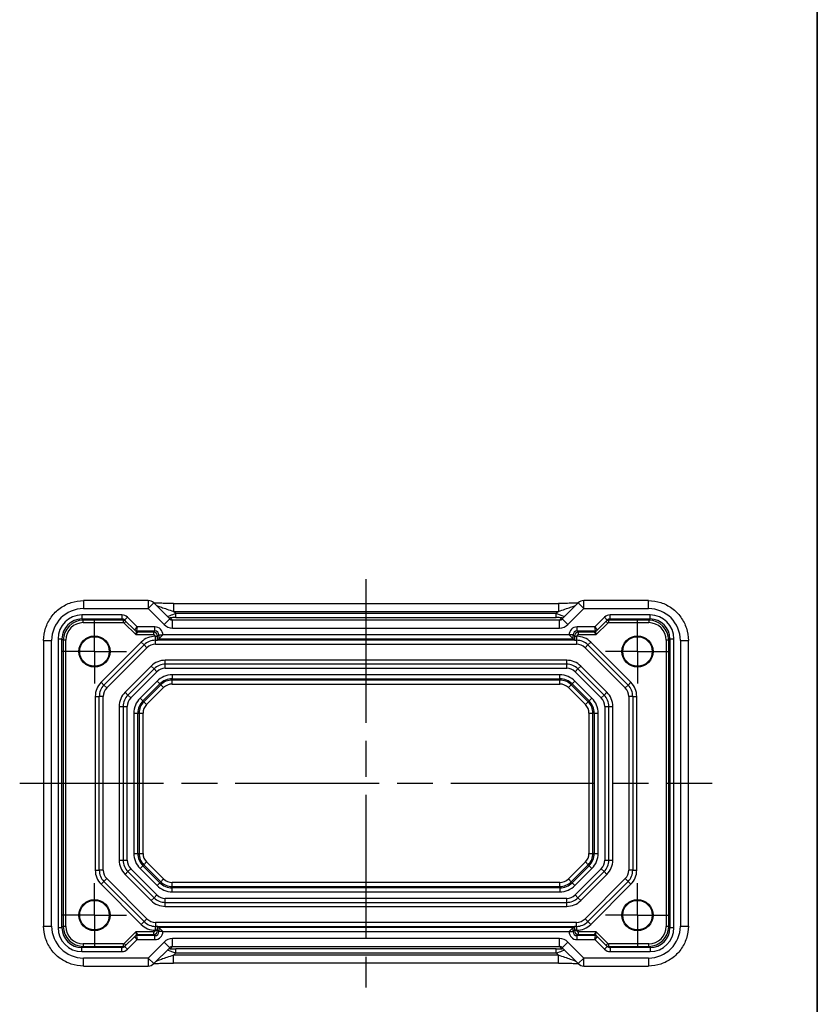
# Model space of a CAD drawing. Units: millimetres. Extents: x 22 to 2593, y 12 to 574.
# Drawn here: x 2493 to 2593, y 100 to 223 of the extents above; entities that cross this region are included whole.
import ezdxf

# ---------------------------------------------------------------- set-up
doc = ezdxf.new("R2010")
doc.units = ezdxf.units.MM
doc.header["$LTSCALE"] = 1.5
doc.linetypes.add('AM_ISO08W050', pattern=[18, 12, -1.5, 3, -1.5])
doc.linetypes.add('AM_ISO08W050x2', pattern=[9, 6, -0.75, 1.5, -0.75])
doc.layers.add('AM_7', color=4, linetype='AM_ISO08W050', lineweight=25)
doc.layers.add('Border (ISO)', color=7, linetype='Continuous', lineweight=35)

# ---------------------------------------------------------------- blocks, each defined once
blk = doc.blocks.new('図面枠 tk図枠')
at = {"layer": 'Border (ISO)'}
blk.add_line((405.5, 289), (405.5, 8), dxfattribs=at)

msp = doc.modelspace()

# ---------------------------------------------------------------- linework, layer by layer
for p, q in [((2501.3697, 150.0502), (2501.3697, 149.0502)), ((2509.4579, 150.0502), (2501.3697, 150.0502)), ((2509.4579, 150.0502), (2509.4579, 149.0502)), ((2509.4579, 149.0502), (2510.1651, 149.7573)), ((2512.155, 147.7674), (2510.1651, 149.7573)), ((2512.6356, 149.7009), (2512.6356, 148.7009)), ((2512.6356, 149.7009), (2560.8377, 149.7009)), ((2560.8377, 149.7009), (2560.8377, 148.7009)), ((2563.3082, 149.7573), (2561.3183, 147.7674)), ((2563.3082, 149.7573), (2564.0153, 149.0502)), ((2564.0153, 149.0502), (2564.0153, 150.0502)), ((2572.1035, 150.0502), (2564.0153, 150.0502)), ((2572.1035, 149.0502), (2572.1035, 150.0502)), ((2506.1635, 148.2516), (2501.1703, 148.2516)), ((2501.1703, 148.2516), (2501.1703, 147.7517)), ((2501.3697, 149.0502), (2509.4579, 149.0502)), ((2506.1635, 148.2516), (2506.1635, 147.7517)), ((2506.8709, 147.9585), (2506.5173, 147.605)), ((2508.0778, 146.7516), (2506.8709, 147.9585)), ((2509.4579, 149.0502), (2511.4478, 147.0602)), ((2512.5103, 147.6194), (2512.2291, 147.9006)), ((2512.6356, 148.7009), (2560.8377, 148.7009)), ((2512.9188, 148.4177), (2512.6356, 148.7009)), ((2560.5545, 148.4177), (2512.9188, 148.4177)), ((2512.9188, 147.918), (2512.9188, 148.4177)), ((2512.9188, 147.918), (2560.5545, 147.918)), ((2560.8377, 148.7009), (2560.5545, 148.4177)), ((2560.5545, 147.918), (2560.5545, 148.4177)), ((2561.2441, 147.9006), (2560.9629, 147.6194)), ((2562.0254, 147.0602), (2564.0153, 149.0502)), ((2564.0153, 149.0502), (2572.1035, 149.0502)), ((2566.6024, 147.9585), (2565.3954, 146.7516)), ((2566.9559, 147.605), (2566.6024, 147.9585)), ((2572.303, 148.2516), (2567.3098, 148.2516)), ((2567.3098, 147.7517), (2567.3098, 148.2516)), ((2572.303, 147.7517), (2572.303, 148.2516)), ((2501.1703, 147.7517), (2506.1635, 147.7517)), ((2501.3311, 147.5908), (2501.1703, 147.7517)), ((2506.3243, 147.5908), (2501.3311, 147.5908)), ((2501.3311, 147.2909), (2501.3311, 147.5908)), ((2501.3311, 147.2909), (2506.3243, 147.2909)), ((2506.1635, 147.7517), (2506.3243, 147.5908)), ((2506.3243, 147.5908), (2506.3243, 147.2909)), ((2506.4658, 147.2323), (2506.6779, 147.4444)), ((2506.4658, 147.2323), (2507.9072, 145.7909)), ((2506.5173, 147.605), (2507.7829, 146.3394)), ((2507.7829, 146.3395), (2508.0778, 146.7516)), ((2508.0778, 146.7516), (2507.995, 146.2517)), ((2510.3027, 146.7516), (2508.0778, 146.7516)), ((2510.3027, 146.2517), (2510.3027, 146.7516)), ((2511.4478, 147.0602), (2512.155, 147.7674)), ((2512.5103, 146.62), (2512.5103, 147.6194)), ((2560.9629, 147.6194), (2512.5103, 147.6194)), ((2560.9629, 146.62), (2560.9629, 147.6194)), ((2562.0254, 147.0602), (2561.3183, 147.7674)), ((2565.3954, 146.7516), (2563.1706, 146.7516)), ((2563.1706, 146.2517), (2563.1706, 146.7516)), ((2565.3954, 146.7516), (2565.6904, 146.3395)), ((2565.4783, 146.2517), (2565.3954, 146.7516)), ((2565.5661, 145.7909), (2567.0075, 147.2323)), ((2565.6904, 146.3394), (2566.9559, 147.605)), ((2566.7953, 147.4444), (2567.0075, 147.2323)), ((2567.149, 147.5908), (2567.3098, 147.7517)), ((2572.1422, 147.5908), (2567.149, 147.5908)), ((2567.149, 147.2909), (2567.149, 147.5908)), ((2567.149, 147.2909), (2572.1422, 147.2909)), ((2567.3098, 147.7517), (2572.303, 147.7517)), ((2572.303, 147.7517), (2572.1422, 147.5908)), ((2572.1422, 147.5908), (2572.1422, 147.2909)), ((2507.7829, 146.3394), (2507.9435, 146.1788)), ((2507.9436, 146.1787), (2507.9072, 145.7909)), ((2507.9072, 145.7909), (2508.1557, 146.0908)), ((2507.9072, 145.7909), (2510.1418, 145.7909)), ((2507.995, 146.2517), (2510.3027, 146.2517)), ((2508.1556, 146.091), (2507.995, 146.2516)), ((2510.1418, 146.0908), (2508.1557, 146.0908)), ((2510.3027, 146.2517), (2510.1418, 146.0908)), ((2510.1418, 146.0908), (2510.1418, 145.7909)), ((2510.3418, 145.5909), (2510.3418, 145.5856)), ((2510.3418, 145.5909), (2510.6418, 145.5909)), ((2510.3418, 145.5856), (2510.6418, 145.5856)), ((2510.6418, 145.5909), (2510.8026, 145.7517)), ((2510.6418, 145.5856), (2510.6418, 145.5909)), ((2510.8026, 145.7517), (2511.3025, 145.7517)), ((2510.8026, 145.7517), (2510.8026, 145.2517)), ((2510.8026, 145.2517), (2511.3025, 145.7516)), ((2511.3025, 145.7516), (2511.3025, 145.7517)), ((2562.1707, 145.7516), (2511.3025, 145.7516)), ((2512.5103, 146.62), (2560.9629, 146.62)), ((2562.1707, 145.7517), (2562.1707, 145.7516)), ((2562.6707, 145.7517), (2562.1707, 145.7517)), ((2562.6707, 145.2517), (2562.1707, 145.7516)), ((2562.6707, 145.2517), (2562.6707, 145.7517)), ((2562.6707, 145.7517), (2562.8315, 145.5909)), ((2562.8315, 145.5909), (2562.8315, 145.5856)), ((2562.8315, 145.5909), (2563.1314, 145.5909)), ((2562.8315, 145.5856), (2563.1314, 145.5856)), ((2563.1314, 145.5856), (2563.1314, 145.5909)), ((2563.1706, 146.2517), (2565.4783, 146.2517)), ((2563.3314, 146.0908), (2563.1706, 146.2517)), ((2565.3176, 146.0908), (2563.3314, 146.0908)), ((2563.3314, 145.7909), (2563.3314, 146.0908)), ((2563.3314, 145.7909), (2565.5661, 145.7909)), ((2565.4782, 146.2516), (2565.3176, 146.091)), ((2565.3176, 146.0908), (2565.5661, 145.7909)), ((2565.5661, 145.7909), (2565.5297, 146.1787)), ((2565.5298, 146.1788), (2565.6904, 146.3394)), ((2496.3722, 145.0526), (2497.3722, 145.0526)), ((2496.3722, 145.0526), (2496.3722, 109.3188)), ((2497.3722, 109.3188), (2497.3722, 145.0526)), ((2498.1707, 145.252), (2498.1707, 109.1193)), ((2498.1707, 145.252), (2498.6707, 145.252)), ((2498.6707, 109.1193), (2498.6707, 145.252)), ((2498.6707, 145.252), (2498.8315, 145.0912)), ((2498.8315, 145.0912), (2498.8315, 109.2802)), ((2499.1314, 145.0912), (2498.8315, 145.0912)), ((2499.1314, 109.2802), (2499.1314, 145.0912)), ((2508.5973, 144.8535), (2503.5689, 139.825)), ((2503.9224, 139.4715), (2508.9508, 144.4999)), ((2508.5973, 144.8535), (2508.9508, 144.4999)), ((2509.3044, 144.1463), (2508.9508, 144.4999)), ((2510.3651, 144.5857), (2510.3651, 145.0857)), ((2510.3651, 144.5857), (2563.1082, 144.5857)), ((2562.8503, 145.0857), (2510.623, 145.0857)), ((2510.8026, 145.2517), (2510.6387, 145.0878)), ((2510.8026, 145.2517), (2562.6707, 145.2517)), ((2562.6707, 145.2517), (2562.8345, 145.0878)), ((2563.1082, 145.0857), (2563.1082, 144.5857)), ((2564.5224, 144.4999), (2564.1689, 144.1463)), ((2564.5224, 144.4999), (2564.876, 144.8535)), ((2564.5224, 144.4999), (2569.5508, 139.4715)), ((2569.9044, 139.825), (2564.876, 144.8535)), ((2574.3418, 145.0912), (2574.3418, 109.2802)), ((2574.6418, 145.0912), (2574.3418, 145.0912)), ((2574.6418, 145.0912), (2574.8026, 145.252)), ((2574.6418, 109.2802), (2574.6418, 145.0912)), ((2574.8026, 145.252), (2575.3025, 145.252)), ((2574.8026, 145.252), (2574.8026, 109.1193)), ((2575.3025, 109.1193), (2575.3025, 145.252)), ((2576.1011, 145.0526), (2577.1011, 145.0526)), ((2576.1011, 145.0526), (2576.1011, 109.3188)), ((2577.1011, 109.3188), (2577.1011, 145.0526)), ((2504.276, 139.1179), (2509.3044, 144.1463)), ((2564.1689, 144.1463), (2569.1973, 139.1179)), ((2509.8399, 141.8535), (2506.5689, 138.5824)), ((2510.1935, 141.4999), (2509.8399, 141.8535)), ((2511.6077, 142.0857), (2511.6077, 142.5857)), ((2561.8656, 142.5857), (2511.6077, 142.5857)), ((2511.6077, 141.5857), (2511.6077, 142.0857)), ((2561.8656, 142.0857), (2511.6077, 142.0857)), ((2561.8656, 142.0857), (2561.8656, 142.5857)), ((2561.8656, 141.5857), (2561.8656, 142.0857)), ((2563.2798, 141.4999), (2563.6333, 141.8535)), ((2566.9044, 138.5824), (2563.6333, 141.8535)), ((2510.1935, 141.4999), (2506.9224, 138.2288)), ((2507.276, 137.8753), (2510.547, 141.1463)), ((2510.547, 141.1463), (2510.1935, 141.4999)), ((2511.6077, 141.5857), (2561.8656, 141.5857)), ((2512.4651, 140.7606), (2512.4651, 140.2609)), ((2561.0082, 140.7606), (2512.4651, 140.7606)), ((2561.0082, 140.2609), (2561.0082, 140.7606)), ((2562.9262, 141.1463), (2563.2798, 141.4999)), ((2562.9262, 141.1463), (2566.1973, 137.8753)), ((2566.5508, 138.2288), (2563.2798, 141.4999)), ((2503.5689, 139.825), (2503.9224, 139.4715)), ((2504.276, 139.1179), (2503.9224, 139.4715)), ((2510.5736, 139.9771), (2508.4452, 137.8487)), ((2508.7985, 137.4954), (2510.9269, 139.6238)), ((2511.0389, 139.5118), (2508.9105, 137.3834)), ((2510.5736, 139.9771), (2510.9269, 139.6238)), ((2510.9269, 139.6238), (2511.0389, 139.5118)), ((2511.3923, 139.1585), (2511.0389, 139.5118)), ((2512.4651, 140.2609), (2512.4651, 140.1025)), ((2512.4651, 140.2609), (2561.0082, 140.2609)), ((2512.4651, 139.6028), (2512.4651, 140.1025)), ((2561.0082, 140.1025), (2512.4651, 140.1025)), ((2512.4651, 139.6028), (2561.0082, 139.6028)), ((2561.0082, 140.2609), (2561.0082, 140.1025)), ((2561.0082, 139.6028), (2561.0082, 140.1025)), ((2562.081, 139.1585), (2562.4343, 139.5118)), ((2562.5463, 139.6238), (2562.4343, 139.5118)), ((2564.5628, 137.3834), (2562.4343, 139.5118)), ((2562.5463, 139.6238), (2562.8996, 139.9771)), ((2562.5463, 139.6238), (2564.6747, 137.4954)), ((2565.0281, 137.8487), (2562.8996, 139.9771)), ((2569.5508, 139.4715), (2569.1973, 139.1179)), ((2569.5508, 139.4715), (2569.9044, 139.825)), ((2502.8366, 138.0573), (2502.8366, 116.3141)), ((2502.8366, 138.0573), (2503.3366, 138.0573)), ((2503.3366, 116.3141), (2503.3366, 138.0573)), ((2503.8366, 138.0573), (2503.3366, 138.0573)), ((2503.8366, 116.3141), (2503.8366, 138.0573)), ((2506.5689, 138.5824), (2506.9224, 138.2288)), ((2507.276, 137.8753), (2506.9224, 138.2288)), ((2509.2638, 137.03), (2511.3923, 139.1585)), ((2562.081, 139.1585), (2564.2094, 137.03)), ((2566.1973, 137.8753), (2566.5508, 138.2288)), ((2566.5508, 138.2288), (2566.9044, 138.5824)), ((2569.6366, 138.0573), (2569.6366, 116.3141)), ((2570.1366, 138.0573), (2569.6366, 138.0573)), ((2570.1366, 138.0573), (2570.1366, 116.3141)), ((2570.1366, 138.0573), (2570.6366, 138.0573)), ((2570.6366, 116.3141), (2570.6366, 138.0573)), ((2505.8366, 136.8146), (2506.3366, 136.8146)), ((2505.8366, 136.8146), (2505.8366, 117.5568)), ((2506.3366, 136.8146), (2506.8366, 136.8146)), ((2506.3366, 136.8146), (2506.3366, 117.5568)), ((2506.8366, 117.5568), (2506.8366, 136.8146)), ((2508.4452, 137.8487), (2508.7985, 137.4954)), ((2508.7985, 137.4954), (2508.9105, 137.3834)), ((2508.9105, 137.3834), (2509.2638, 137.03)), ((2564.2094, 137.03), (2564.5628, 137.3834)), ((2564.6747, 137.4954), (2564.5628, 137.3834)), ((2564.6747, 137.4954), (2565.0281, 137.8487)), ((2566.6366, 136.8146), (2566.6366, 117.5568)), ((2566.6366, 136.8146), (2567.1366, 136.8146)), ((2567.1366, 117.5568), (2567.1366, 136.8146)), ((2567.1366, 136.8146), (2567.6366, 136.8146)), ((2567.6366, 117.5568), (2567.6366, 136.8146)), ((2507.6617, 135.9573), (2508.1614, 135.9573)), ((2507.6617, 135.9573), (2507.6617, 118.4141)), ((2508.1614, 135.9573), (2508.3198, 135.9573)), ((2508.1614, 118.4141), (2508.1614, 135.9573)), ((2508.3198, 135.9573), (2508.8195, 135.9573)), ((2508.3198, 135.9573), (2508.3198, 118.4141)), ((2508.8195, 118.4141), (2508.8195, 135.9573)), ((2564.6538, 135.9573), (2565.1535, 135.9573)), ((2564.6538, 135.9573), (2564.6538, 118.4141)), ((2565.1535, 118.4141), (2565.1535, 135.9573)), ((2565.3118, 135.9573), (2565.1535, 135.9573)), ((2565.3118, 135.9573), (2565.8115, 135.9573)), ((2565.3118, 135.9573), (2565.3118, 118.4141)), ((2565.8115, 118.4141), (2565.8115, 135.9573)), ((2507.6617, 118.4141), (2508.1614, 118.4141)), ((2508.1614, 118.4141), (2508.3198, 118.4141)), ((2508.3198, 118.4141), (2508.8195, 118.4141)), ((2564.6538, 118.4141), (2565.1535, 118.4141)), ((2565.3118, 118.4141), (2565.1535, 118.4141)), ((2565.3118, 118.4141), (2565.8115, 118.4141)), ((2505.8366, 117.5568), (2506.3366, 117.5568)), ((2506.3366, 117.5568), (2506.8366, 117.5568)), ((2508.9105, 116.988), (2509.2638, 117.3413)), ((2511.3923, 115.2129), (2509.2638, 117.3413)), ((2564.2094, 117.3413), (2562.081, 115.2129)), ((2564.2094, 117.3413), (2564.5628, 116.988)), ((2566.6366, 117.5568), (2567.1366, 117.5568)), ((2567.1366, 117.5568), (2567.6366, 117.5568)), ((2502.8366, 116.3141), (2503.3366, 116.3141)), ((2503.8366, 116.3141), (2503.3366, 116.3141)), ((2506.5689, 115.789), (2506.9224, 116.1425)), ((2506.9224, 116.1425), (2507.276, 116.4961)), ((2506.9224, 116.1425), (2510.1935, 112.8715)), ((2510.547, 113.225), (2507.276, 116.4961)), ((2508.4452, 116.5227), (2508.7985, 116.876)), ((2508.4452, 116.5227), (2510.5736, 114.3942)), ((2508.7985, 116.876), (2508.9105, 116.988)), ((2510.9269, 114.7476), (2508.7985, 116.876)), ((2508.9105, 116.988), (2511.0389, 114.8596)), ((2562.4343, 114.8596), (2564.5628, 116.988)), ((2564.6747, 116.876), (2562.5463, 114.7476)), ((2562.8996, 114.3942), (2565.0281, 116.5227)), ((2566.1973, 116.4961), (2562.9262, 113.225)), ((2563.2798, 112.8715), (2566.5508, 116.1425)), ((2564.6747, 116.876), (2564.5628, 116.988)), ((2564.6747, 116.876), (2565.0281, 116.5227)), ((2566.5508, 116.1425), (2566.1973, 116.4961)), ((2566.5508, 116.1425), (2566.9044, 115.789)), ((2570.1366, 116.3141), (2569.6366, 116.3141)), ((2570.1366, 116.3141), (2570.6366, 116.3141)), ((2503.5689, 114.5463), (2503.9224, 114.8999)), ((2504.276, 115.2535), (2503.9224, 114.8999)), ((2508.9508, 109.8715), (2503.9224, 114.8999)), ((2509.3044, 110.225), (2504.276, 115.2535)), ((2506.5689, 115.789), (2509.8399, 112.5179)), ((2510.5736, 114.3942), (2510.9269, 114.7476)), ((2510.9269, 114.7476), (2511.0389, 114.8596)), ((2511.0389, 114.8596), (2511.3923, 115.2129)), ((2512.4651, 114.2688), (2512.4651, 114.7685)), ((2561.0082, 114.7685), (2512.4651, 114.7685)), ((2561.0082, 114.2688), (2561.0082, 114.7685)), ((2562.4343, 114.8596), (2562.081, 115.2129)), ((2562.5463, 114.7476), (2562.4343, 114.8596)), ((2562.5463, 114.7476), (2562.8996, 114.3942)), ((2563.6333, 112.5179), (2566.9044, 115.789)), ((2569.1973, 115.2535), (2564.1689, 110.225)), ((2569.5508, 114.8999), (2564.5224, 109.8715)), ((2569.5508, 114.8999), (2569.1973, 115.2535)), ((2569.5508, 114.8999), (2569.9044, 114.5463)), ((2503.5689, 114.5463), (2508.5973, 109.5179)), ((2512.4651, 114.2688), (2561.0082, 114.2688)), ((2512.4651, 114.1105), (2512.4651, 114.2688)), ((2561.0082, 114.1105), (2512.4651, 114.1105)), ((2512.4651, 113.6108), (2512.4651, 114.1105)), ((2512.4651, 113.6108), (2561.0082, 113.6108)), ((2561.0082, 114.1105), (2561.0082, 114.2688)), ((2561.0082, 114.1105), (2561.0082, 113.6108)), ((2564.876, 109.5179), (2569.9044, 114.5463)), ((2509.8399, 112.5179), (2510.1935, 112.8715)), ((2510.1935, 112.8715), (2510.547, 113.225)), ((2561.8656, 112.7857), (2511.6077, 112.7857)), ((2511.6077, 112.2857), (2511.6077, 112.7857)), ((2511.6077, 112.2857), (2561.8656, 112.2857)), ((2511.6077, 111.7857), (2511.6077, 112.2857)), ((2561.8656, 112.2857), (2561.8656, 112.7857)), ((2561.8656, 111.7857), (2561.8656, 112.2857)), ((2563.2798, 112.8715), (2562.9262, 113.225)), ((2563.6333, 112.5179), (2563.2798, 112.8715)), ((2511.6077, 111.7857), (2561.8656, 111.7857)), ((2508.5973, 109.5179), (2508.9508, 109.8715)), ((2509.3044, 110.225), (2508.9508, 109.8715)), ((2563.1082, 109.7857), (2510.3651, 109.7857)), ((2510.3651, 109.7857), (2510.3651, 109.2857)), ((2563.1082, 109.2857), (2563.1082, 109.7857)), ((2564.5224, 109.8715), (2564.1689, 110.225)), ((2564.5224, 109.8715), (2564.876, 109.5179)), ((2496.3722, 109.3188), (2497.3722, 109.3188)), ((2498.1707, 109.1193), (2498.6707, 109.1193)), ((2498.8315, 109.2802), (2498.6707, 109.1193)), ((2499.1314, 109.2802), (2498.8315, 109.2802)), ((2507.9072, 108.5805), (2506.4658, 107.1391)), ((2510.1418, 108.5805), (2507.9072, 108.5805)), ((2508.1557, 108.2805), (2507.9072, 108.5805)), ((2507.9072, 108.5805), (2507.9436, 108.1927)), ((2510.1418, 108.5805), (2510.1418, 108.2805)), ((2510.3418, 108.7858), (2510.3418, 108.7805)), ((2510.6418, 108.7858), (2510.3418, 108.7858)), ((2510.6418, 108.7805), (2510.3418, 108.7805)), ((2510.623, 109.2857), (2562.8503, 109.2857)), ((2510.8026, 109.1197), (2510.6387, 109.2836)), ((2510.6418, 108.7805), (2510.6418, 108.7858)), ((2510.8026, 108.6196), (2510.6418, 108.7805)), ((2510.8026, 109.1197), (2511.3025, 108.6198)), ((2510.8026, 109.1197), (2510.8026, 108.6196)), ((2562.6707, 109.1197), (2510.8026, 109.1197)), ((2511.3025, 108.6196), (2510.8026, 108.6196)), ((2511.3025, 108.6196), (2511.3025, 108.6198)), ((2511.3025, 108.6198), (2562.1707, 108.6198)), ((2562.6707, 109.1197), (2562.1707, 108.6198)), ((2562.1707, 108.6198), (2562.1707, 108.6196)), ((2562.1707, 108.6196), (2562.6707, 108.6196)), ((2562.6707, 109.1197), (2562.8345, 109.2836)), ((2562.6707, 108.6196), (2562.6707, 109.1197)), ((2562.8315, 108.7805), (2562.6707, 108.6196)), ((2563.1314, 108.7858), (2562.8315, 108.7858)), ((2562.8315, 108.7858), (2562.8315, 108.7805)), ((2563.1314, 108.7805), (2562.8315, 108.7805)), ((2563.1314, 108.7805), (2563.1314, 108.7858)), ((2565.5661, 108.5805), (2563.3314, 108.5805)), ((2563.3314, 108.2805), (2563.3314, 108.5805)), ((2565.5661, 108.5805), (2565.3176, 108.2805)), ((2565.5297, 108.1927), (2565.5661, 108.5805)), ((2567.0075, 107.1391), (2565.5661, 108.5805)), ((2574.6418, 109.2802), (2574.3418, 109.2802)), ((2574.8026, 109.1193), (2574.6418, 109.2802)), ((2574.8026, 109.1193), (2575.3025, 109.1193)), ((2576.1011, 109.3188), (2577.1011, 109.3188)), ((2507.7829, 108.0319), (2506.5173, 106.7664)), ((2506.8709, 106.4128), (2508.0778, 107.6198)), ((2507.9435, 108.1925), (2507.7829, 108.0319)), ((2508.0778, 107.6198), (2507.7829, 108.0319)), ((2507.995, 108.1198), (2508.1556, 108.2804)), ((2507.995, 108.1197), (2508.0778, 107.6198)), ((2510.3027, 108.1197), (2507.995, 108.1197)), ((2508.0778, 107.6198), (2510.3027, 107.6198)), ((2508.1557, 108.2805), (2510.1418, 108.2805)), ((2511.4478, 107.3111), (2509.4579, 105.3212)), ((2510.1418, 108.2805), (2510.3027, 108.1197)), ((2510.3027, 107.6198), (2510.3027, 108.1197)), ((2512.155, 106.604), (2511.4478, 107.3111)), ((2512.5103, 106.752), (2512.5103, 107.7514)), ((2560.9629, 107.7514), (2512.5103, 107.7514)), ((2560.9629, 106.752), (2560.9629, 107.7514)), ((2561.3183, 106.604), (2562.0254, 107.3111)), ((2564.0153, 105.3212), (2562.0254, 107.3111)), ((2563.1706, 108.1197), (2563.3314, 108.2805)), ((2565.4783, 108.1197), (2563.1706, 108.1197)), ((2563.1706, 107.6198), (2563.1706, 108.1197)), ((2563.1706, 107.6198), (2565.3954, 107.6198)), ((2563.3314, 108.2805), (2565.3176, 108.2805)), ((2565.3176, 108.2804), (2565.4782, 108.1198)), ((2565.3954, 107.6198), (2565.4783, 108.1197)), ((2565.6904, 108.0319), (2565.3954, 107.6198)), ((2565.3954, 107.6198), (2566.6024, 106.4128)), ((2565.6904, 108.0319), (2565.5298, 108.1925)), ((2566.9559, 106.7664), (2565.6904, 108.0319)), ((2501.1703, 106.6197), (2501.3311, 106.7805)), ((2501.1703, 106.1198), (2501.1703, 106.6197)), ((2506.1635, 106.6197), (2501.1703, 106.6197)), ((2501.1703, 106.1198), (2506.1635, 106.1198)), ((2506.3243, 107.0805), (2501.3311, 107.0805)), ((2501.3311, 107.0805), (2501.3311, 106.7805)), ((2501.3311, 106.7805), (2506.3243, 106.7805)), ((2506.3243, 106.7805), (2506.1635, 106.6197)), ((2506.1635, 106.1198), (2506.1635, 106.6197)), ((2506.3243, 107.0805), (2506.3243, 106.7805)), ((2506.6779, 106.927), (2506.4658, 107.1391)), ((2506.8709, 106.4128), (2506.5173, 106.7664)), ((2510.1651, 104.6141), (2512.155, 106.604)), ((2512.2291, 106.4708), (2512.5103, 106.752)), ((2512.5103, 106.752), (2560.9629, 106.752)), ((2560.5545, 106.4533), (2512.9188, 106.4533)), ((2512.9188, 105.9536), (2512.9188, 106.4533)), ((2560.5545, 105.9536), (2560.5545, 106.4533)), ((2560.9629, 106.752), (2561.2441, 106.4708)), ((2561.3183, 106.604), (2563.3082, 104.6141)), ((2566.9559, 106.7664), (2566.6024, 106.4128)), ((2567.0075, 107.1391), (2566.7953, 106.927)), ((2572.1422, 107.0805), (2567.149, 107.0805)), ((2567.149, 106.7805), (2567.149, 107.0805)), ((2567.149, 106.7805), (2572.1422, 106.7805)), ((2567.3098, 106.6197), (2567.149, 106.7805)), ((2567.3098, 106.6197), (2567.3098, 106.1198)), ((2572.303, 106.6197), (2567.3098, 106.6197)), ((2567.3098, 106.1198), (2572.303, 106.1198)), ((2572.1422, 106.7805), (2572.1422, 107.0805)), ((2572.1422, 106.7805), (2572.303, 106.6197)), ((2572.303, 106.6197), (2572.303, 106.1198)), ((2501.3697, 104.3212), (2501.3697, 105.3212)), ((2509.4579, 105.3212), (2501.3697, 105.3212)), ((2510.1651, 104.6141), (2509.4579, 105.3212)), ((2509.4579, 105.3212), (2509.4579, 104.3212)), ((2512.6356, 105.6704), (2512.9188, 105.9536)), ((2512.6356, 104.6704), (2512.6356, 105.6704)), ((2560.8377, 105.6704), (2512.6356, 105.6704)), ((2512.9188, 105.9536), (2560.5545, 105.9536)), ((2560.5545, 105.9536), (2560.8377, 105.6704)), ((2560.8377, 104.6704), (2560.8377, 105.6704)), ((2564.0153, 105.3212), (2563.3082, 104.6141)), ((2564.0153, 104.3212), (2564.0153, 105.3212)), ((2572.1035, 105.3212), (2564.0153, 105.3212)), ((2572.1035, 105.3212), (2572.1035, 104.3212)), ((2501.3697, 104.3212), (2509.4579, 104.3212)), ((2560.8377, 104.6704), (2512.6356, 104.6704)), ((2564.0153, 104.3212), (2572.1035, 104.3212))]:
    msp.add_line(p, q)
for centre, radius in [((2502.7366, 143.6857), 1.9495), ((2502.7366, 143.6857), 1.85), ((2570.7366, 143.6857), 1.9495), ((2570.7366, 143.6857), 1.85), ((2502.7366, 110.6857), 1.9495), ((2502.7366, 110.6857), 1.85), ((2570.7366, 110.6857), 1.9495), ((2570.7366, 110.6857), 1.85)]:
    msp.add_circle(centre, radius)
for centre, radius, start, end in [((2509.4579, 149.0502), 1, 45, 90), ((2564.0153, 149.0502), 1, 90, 135), ((2510.3651, 143.0857), 2.5, 90.532545, 135), ((2563.1082, 143.0857), 2.5, 45, 89.467455), ((2510.3651, 143.0857), 2, 90, 135), ((2510.3651, 143.0857), 1.5, 90, 135), ((2563.1082, 143.0857), 2, 45, 90), ((2563.1082, 143.0857), 1.5, 45, 90), ((2511.6077, 140.0857), 2.5, 90, 135), ((2511.6077, 140.0857), 2, 90, 135), ((2561.8656, 140.0857), 2.5, 45, 90), ((2561.8656, 140.0857), 2, 45, 90), ((2511.6077, 140.0857), 1.5, 90, 135), ((2512.4651, 138.0857), 2.6749, 90, 135), ((2561.0082, 138.0857), 2.6749, 45, 90), ((2561.8656, 140.0857), 1.5, 45, 90), ((2505.3366, 138.0573), 2.5, 135, 180), ((2505.3366, 138.0573), 2, 135, 180), ((2512.4651, 138.0857), 2.1752, 90, 135), ((2512.4651, 138.0857), 2.0169, 90, 135), ((2512.4651, 138.0857), 1.5172, 90, 135), ((2561.0082, 138.0857), 2.1752, 45, 90), ((2561.0082, 138.0857), 2.0169, 45, 90), ((2561.0082, 138.0857), 1.5172, 45, 90), ((2568.1366, 138.0573), 2, 0, 45), ((2568.1366, 138.0573), 2.5, 0, 45), ((2505.3366, 138.0573), 1.5, 135, 180), ((2508.3366, 136.8146), 2.5, 135, 180), ((2508.3366, 136.8146), 2, 135, 180), ((2565.1366, 136.8146), 2, 0, 45), ((2565.1366, 136.8146), 2.5, 0, 45), ((2568.1366, 138.0573), 1.5, 0, 45), ((2508.3366, 136.8146), 1.5, 135, 180), ((2510.3366, 135.9573), 2.6749, 135, 180), ((2510.3366, 135.9573), 2.1752, 135, 180), ((2510.3366, 135.9573), 2.0169, 135, 180), ((2510.3366, 135.9573), 1.5172, 135, 180), ((2563.1366, 135.9573), 1.5172, 0, 45), ((2563.1366, 135.9573), 2.0169, 0, 45), ((2563.1366, 135.9573), 2.1752, 0, 45), ((2563.1366, 135.9573), 2.6749, 0, 45), ((2565.1366, 136.8146), 1.5, 0, 45), ((2510.3366, 118.4141), 2.6749, 180, 225), ((2510.3366, 118.4141), 2.1752, 180, 225), ((2510.3366, 118.4141), 2.0169, 180, 225), ((2510.3366, 118.4141), 1.5172, 180, 225), ((2563.1366, 118.4141), 1.5172, 315, 0), ((2563.1366, 118.4141), 2.0169, 315, 0), ((2563.1366, 118.4141), 2.1752, 315, 0), ((2563.1366, 118.4141), 2.6749, 315, 0), ((2508.3366, 117.5568), 2.5, 180, 225), ((2508.3366, 117.5568), 2, 180, 225), ((2508.3366, 117.5568), 1.5, 180, 225), ((2565.1366, 117.5568), 1.5, 315, 0), ((2565.1366, 117.5568), 2, 315, 0), ((2565.1366, 117.5568), 2.5, 315, 0), ((2505.3366, 116.3141), 2.5, 180, 225), ((2505.3366, 116.3141), 2, 180, 225), ((2505.3366, 116.3141), 1.5, 180, 225), ((2568.1366, 116.3141), 1.5, 315, 0), ((2568.1366, 116.3141), 2, 315, 0), ((2568.1366, 116.3141), 2.5, 315, 0), ((2512.4651, 116.2857), 2.1752, 225, 270), ((2512.4651, 116.2857), 2.0169, 225, 270), ((2512.4651, 116.2857), 1.5172, 225, 270), ((2561.0082, 116.2857), 1.5172, 270, 315), ((2561.0082, 116.2857), 2.0169, 270, 315), ((2561.0082, 116.2857), 2.1752, 270, 315), ((2512.4651, 116.2857), 2.6749, 225, 270), ((2561.0082, 116.2857), 2.6749, 270, 315), ((2511.6077, 114.2857), 2.5, 225, 270), ((2511.6077, 114.2857), 2, 225, 270), ((2511.6077, 114.2857), 1.5, 225, 270), ((2561.8656, 114.2857), 1.5, 270, 315), ((2561.8656, 114.2857), 2, 270, 315), ((2561.8656, 114.2857), 2.5, 270, 315), ((2510.3651, 111.2857), 2, 225, 270), ((2510.3651, 111.2857), 1.5, 225, 270), ((2563.1082, 111.2857), 1.5, 270, 315), ((2563.1082, 111.2857), 2, 270, 315), ((2510.3651, 111.2857), 2.5, 225, 269.467455), ((2563.1082, 111.2857), 2.5, 270.532545, 315), ((2509.4579, 105.3212), 1, 270, 315), ((2564.0153, 105.3212), 1, 225, 270)]:
    msp.add_arc(centre, radius, start, end)
for centre, major_axis, ratio, start_param, end_param in [((2512.5657, 148.7708), (-2.1224, 0.7093), 0.01972337, 0.03950318, 1.61029951), ((2560.9075, 148.7708), (2.1224, 0.7093), 0.01972337, 4.6728858, 6.24368213), ((2501.3746, 145.0477), (-2.8319, 2.8319), 0.99878277, 5.49839613, 7.06797448), ((2501.1712, 145.2511), (-2.122, 2.122), 0.99969546, 5.49793944, 7.06843118), ((2506.1638, 147.2514), (-0.7073, 0.7073), 0.99969546, 4.71238898, 5.49793944), ((2512.9362, 148.4003), (-1.0608, -0.3534), 0.01975224, 4.7222696, 6.29306593), ((2512.2291, 148.4003), (-0.3536, -0.3536), 0.99878277, 0, 0.78600715), ((2512.9362, 147.9006), (-0.7073, 0.0004), 0.02467766, 4.73709172, 6.30788805), ((2560.537, 148.4003), (1.0608, -0.3534), 0.01975224, 6.27330469, 7.84410101), ((2560.537, 147.9006), (0.7073, 0.0004), 0.02467766, 6.25848256, 7.82927889), ((2561.2441, 148.4003), (0.3536, -0.3536), 0.99878277, 5.49717816, 6.28318531), ((2567.3095, 147.2514), (0.7073, 0.7073), 0.99969546, 0.78524587, 1.57079633), ((2572.0987, 145.0477), (2.8319, 2.8319), 0.99878277, 5.49839613, 7.06797448), ((2572.3021, 145.2511), (2.122, 2.122), 0.99969546, 5.49793944, 7.06843118), ((2501.1712, 145.2511), (-1.7685, 1.7685), 0.99957371, 5.49793944, 7.06843118), ((2501.3318, 145.0905), (-1.7682, 1.7682), 0.99976852, 5.49793944, 7.06843118), ((2501.3318, 145.0905), (-1.5561, 1.5561), 0.99969546, 5.49793944, 7.06843118), ((2506.1638, 147.2514), (-0.3539, 0.3539), 0.99908703, 4.71238898, 5.49793944), ((2506.3244, 147.0908), (-0.3536, -0.3536), 0.99993913, 3.14159265, 3.92714311), ((2506.3244, 147.0908), (-0.1415, 0.1415), 0.99969546, 4.71238898, 5.49793944), ((2510.3024, 145.7514), (0.7073, 0.7073), 0.99969546, 5.49793944, 7.06843118), ((2512.5085, 148.1209), (1.062, -1.062), 0.99878277, 4.71238898, 5.49839613), ((2512.5085, 148.1209), (0.3557, -0.3557), 0.99394625, 4.71238898, 5.49839613), ((2560.9647, 148.1209), (-0.3557, -0.3557), 0.99394625, 0.78478918, 1.57079633), ((2560.9647, 148.1209), (-1.062, -1.062), 0.99878277, 0.78478918, 1.57079633), ((2563.1709, 145.7514), (-0.7073, 0.7073), 0.99969546, 5.49793944, 7.06843118), ((2567.1489, 147.0908), (-0.3536, 0.3536), 0.99993913, 5.49763485, 6.28318531), ((2567.3095, 147.2514), (0.3539, 0.3539), 0.99908703, 0.78524587, 1.57079633), ((2567.1489, 147.0908), (0.1415, 0.1415), 0.99969546, 0.78524587, 1.57079633), ((2572.1415, 145.0905), (1.7682, 1.7682), 0.99976852, 5.49793944, 7.06843118), ((2572.1415, 145.0905), (1.5561, 1.5561), 0.99969546, 5.49793944, 7.06843118), ((2572.3021, 145.2511), (1.7685, 1.7685), 0.99957371, 5.49793944, 7.06843118), ((2507.995, 146.5516), (0.2772, -0.1148), 0.99982157, 4.31975298, 5.10502498), ((2508.2779, 146.5516), (-0.495, -0.2121), 0.00851204, 6.2691371, 6.28659039), ((2507.995, 146.5516), (-0.2121, -0.2121), 0.99969546, 0, 0.78555046), ((2508.1556, 146.391), (-0.2121, -0.2121), 0.99969546, 0, 0.78555046), ((2507.3071, 146.391), (0.6365, -0.2123), 0.00987023, 0.00229422, 0.01974751), ((2508.1557, 146.3908), (-0.2772, 0.1148), 0.99982157, 1.17816033, 1.96343232), ((2508.2779, 146.2516), (-0.2829, 0), 0.01234071, 6.27807586, 6.29552916), ((2507.3071, 146.091), (0.8486, -0.0001), 0.01234071, 6.27807586, 6.29552916), ((2510.1418, 145.5908), (-0.3536, 0.3536), 0.99993913, 3.92714311, 5.49763485), ((2510.1418, 145.5908), (0.1415, 0.1415), 0.99969546, 5.49793944, 7.06843118), ((2510.3024, 145.7514), (0.3539, 0.3539), 0.99908703, 5.49793944, 7.06843118), ((2563.1709, 145.7514), (-0.3539, 0.3539), 0.99908703, 5.49793944, 7.06843118), ((2563.3315, 145.5908), (-0.3536, -0.3536), 0.99993913, 3.92714311, 5.49763485), ((2563.3315, 145.5908), (-0.1415, 0.1415), 0.99969546, 5.49793944, 7.06843118), ((2565.3176, 146.391), (0.2121, -0.2121), 0.99969546, 5.49763485, 6.28318531), ((2565.3176, 146.3908), (-0.2772, -0.1148), 0.99982157, 1.17816033, 1.96343232), ((2566.1662, 146.091), (-0.8486, -0.0001), 0.01234071, 6.27084146, 6.28829475), ((2565.4782, 146.5516), (0.2121, -0.2121), 0.99969546, 5.49763485, 6.28318531), ((2565.1954, 146.2516), (0.2829, 0), 0.01234071, 6.27084146, 6.28829475), ((2565.4783, 146.5516), (0.2772, 0.1148), 0.99982157, 4.31975298, 5.10502498), ((2566.1662, 146.391), (-0.6365, -0.2123), 0.00987023, 6.2634378, 6.28089109), ((2565.1954, 146.5516), (0.495, -0.2121), 0.00851204, 6.27978022, 6.29723351), ((2501.3746, 109.3237), (-2.8319, -2.8319), 0.99878277, 5.49839613, 7.06797448), ((2501.1712, 109.1202), (-2.122, -2.122), 0.99969546, 5.49793944, 7.06843118), ((2501.1712, 109.1202), (-1.7685, -1.7685), 0.99957371, 5.49793944, 7.06843118), ((2501.3318, 109.2808), (-1.7682, -1.7682), 0.99976852, 5.49793944, 7.06843118), ((2501.3318, 109.2808), (-1.5561, -1.5561), 0.99969546, 5.49793944, 7.06843118), ((2510.1418, 108.7805), (0.3536, 0.3536), 0.99993913, 3.92714311, 5.49763485), ((2510.1418, 108.7805), (0.1415, -0.1415), 0.99969546, 5.49793944, 7.06843118), ((2510.3024, 108.6199), (0.7073, -0.7073), 0.99969546, 5.49793944, 7.06843118), ((2510.3024, 108.6199), (0.3539, -0.3539), 0.99908703, 5.49793944, 7.06843118), ((2563.1709, 108.6199), (-0.7073, -0.7073), 0.99969546, 5.49793944, 7.06843118), ((2563.1709, 108.6199), (-0.3539, -0.3539), 0.99908703, 5.49793944, 7.06843118), ((2563.3315, 108.7805), (0.3536, -0.3536), 0.99993913, 3.92714311, 5.49763485), ((2563.3315, 108.7805), (-0.1415, -0.1415), 0.99969546, 5.49793944, 7.06843118), ((2572.0987, 109.3237), (2.8319, -2.8319), 0.99878277, 5.49839613, 7.06797448), ((2572.1415, 109.2808), (1.5561, -1.5561), 0.99969546, 5.49793944, 7.06843118), ((2572.1415, 109.2808), (1.7682, -1.7682), 0.99976852, 5.49793944, 7.06843118), ((2572.3021, 109.1202), (2.122, -2.122), 0.99969546, 5.49793944, 7.06843118), ((2572.3021, 109.1202), (1.7685, -1.7685), 0.99957371, 5.49793944, 7.06843118), ((2507.995, 107.8198), (-0.2121, 0.2121), 0.99969546, 5.49763485, 6.28318531), ((2507.995, 107.8198), (-0.2772, -0.1148), 0.99982157, 4.31975298, 5.10502498), ((2508.2779, 107.8198), (-0.495, 0.2121), 0.00851204, 6.27978022, 6.29723351), ((2508.1556, 107.9804), (-0.2121, 0.2121), 0.99969546, 5.49763485, 6.28318531), ((2507.3071, 107.9804), (0.6365, 0.2123), 0.00987023, 6.2634378, 6.28089109), ((2508.1557, 107.9806), (-0.2772, -0.1148), 0.99982157, 4.31975298, 5.10502498), ((2508.2779, 108.1198), (-0.2829, 0), 0.01234071, 6.27084146, 6.28829475), ((2507.3071, 108.2804), (0.8486, 0.0001), 0.01234071, 6.27084146, 6.28829475), ((2512.5085, 106.2505), (1.062, 1.062), 0.99878277, 0.78478918, 1.57079633), ((2560.9647, 106.2505), (-1.062, 1.062), 0.99878277, 4.71238898, 5.49839613), ((2566.1662, 108.2804), (-0.8486, 0.0001), 0.01234071, 6.27807586, 6.29552916), ((2565.3176, 107.9806), (-0.2772, 0.1148), 0.99982157, 4.31975298, 5.10502498), ((2565.3176, 107.9804), (0.2121, 0.2121), 0.99969546, 0, 0.78555046), ((2565.4782, 107.8198), (0.2121, 0.2121), 0.99969546, 0, 0.78555046), ((2565.1954, 108.1198), (0.2829, 0), 0.01234071, 6.27807586, 6.29552916), ((2565.4783, 107.8198), (-0.2772, 0.1148), 0.99982157, 4.31975298, 5.10502498), ((2566.1662, 107.9804), (-0.6365, 0.2123), 0.00987023, 0.00229422, 0.01974751), ((2565.1954, 107.8198), (0.495, 0.2121), 0.00851204, 6.2691371, 6.28659039), ((2506.1638, 107.1199), (-0.3539, -0.3539), 0.99908703, 0.78524587, 1.57079633), ((2506.1638, 107.1199), (-0.7073, -0.7073), 0.99969546, 0.78524587, 1.57079633), ((2506.3244, 107.2805), (-0.1415, -0.1415), 0.99969546, 0.78524587, 1.57079633), ((2506.3244, 107.2805), (0.3536, -0.3536), 0.99993913, 5.49763485, 6.28318531), ((2512.9362, 105.9711), (-1.0608, 0.3534), 0.01975224, 6.27330469, 7.84410101), ((2512.2291, 105.9711), (-0.3536, 0.3536), 0.99878277, 5.49717816, 6.28318531), ((2512.5085, 106.2505), (0.3557, 0.3557), 0.99394625, 0.78478918, 1.57079633), ((2512.9362, 106.4708), (-0.7073, -0.0004), 0.02467766, 6.25848256, 7.82927889), ((2560.537, 106.4708), (0.7073, -0.0004), 0.02467766, 4.73709172, 6.30788805), ((2560.537, 105.9711), (1.0608, 0.3534), 0.01975224, 4.7222696, 6.29306593), ((2560.9647, 106.2505), (-0.3557, 0.3557), 0.99394625, 4.71238898, 5.49839613), ((2561.2441, 105.9711), (0.3536, 0.3536), 0.99878277, 0, 0.78600715), ((2567.3095, 107.1199), (0.7073, -0.7073), 0.99969546, 4.71238898, 5.49793944), ((2567.1489, 107.2805), (0.3536, 0.3536), 0.99993913, 3.14159265, 3.92714311), ((2567.3095, 107.1199), (0.3539, -0.3539), 0.99908703, 4.71238898, 5.49793944), ((2567.1489, 107.2805), (0.1415, -0.1415), 0.99969546, 4.71238898, 5.49793944), ((2512.5657, 105.6006), (-2.1224, -0.7093), 0.01972337, 4.6728858, 6.24368213), ((2560.9075, 105.6006), (2.1224, -0.7093), 0.01972337, 0.03950318, 1.61029951)]:
    msp.add_ellipse(centre, major_axis=major_axis, ratio=ratio, start_param=start_param, end_param=end_param)
for points, knots in [([(2496.3722, 145.0526), (2496.3722, 145.576), (2496.455, 146.0994), (2496.7783, 147.0949), (2497.0188, 147.567), (2497.6339, 148.4138), (2498.0085, 148.7884), (2498.8553, 149.4035), (2499.3274, 149.644), (2500.3229, 149.9673), (2500.8463, 150.0502), (2501.3697, 150.0502)], [-0.78478918, -0.78478918, -0.78478918, -0.78478918, -0.47087351, -0.47087351, -0.15695784, -0.15695784, 0.15695784, 0.15695784, 0.47087351, 0.47087351, 0.78478918, 0.78478918, 0.78478918, 0.78478918]), ([(2512.6356, 149.7009), (2512.342, 149.7009), (2512.0472, 149.7021), (2511.4849, 149.7066), (2511.2175, 149.7099), (2510.7372, 149.7184), (2510.5244, 149.7235), (2510.2918, 149.7312), (2510.2367, 149.7332), (2510.187, 149.7353)], [-1.62014166, -1.62014166, -1.62014166, -1.62014166, -1.3059824, -1.3059824, -0.99182313, -0.99182313, -0.67766387, -0.67766387, -0.56944313, -0.56944313, -0.56944313, -0.56944313]), ([(2563.2862, 149.7352), (2563.2662, 149.7344), (2563.2453, 149.7336), (2563.0884, 149.7277), (2562.9214, 149.7229), (2562.5107, 149.7139), (2562.2589, 149.7099), (2561.7184, 149.704), (2561.4296, 149.7021), (2561.0374, 149.7011), (2560.9375, 149.7009), (2560.8377, 149.7009)], [0.56928654, 0.56928654, 0.56928654, 0.56928654, 0.61298432, 0.61298432, 0.88502233, 0.88502233, 1.19918159, 1.19918159, 1.51334086, 1.51334086, 1.62014166, 1.62014166, 1.62014166, 1.62014166]), ([(2572.1035, 150.0502), (2572.627, 150.0502), (2573.1503, 149.9673), (2574.1459, 149.644), (2574.6179, 149.4035), (2575.4647, 148.7884), (2575.8393, 148.4138), (2576.4545, 147.567), (2576.6949, 147.0949), (2577.0183, 146.0994), (2577.1011, 145.576), (2577.1011, 145.0526)], [-0.78478918, -0.78478918, -0.78478918, -0.78478918, -0.47087351, -0.47087351, -0.15695784, -0.15695784, 0.15695784, 0.15695784, 0.47087351, 0.47087351, 0.78478918, 0.78478918, 0.78478918, 0.78478918]), ([(2510.3418, 145.5856), (2510.3416, 145.5441), (2510.3412, 145.5021), (2510.3397, 145.3967), (2510.3384, 145.3356), (2510.3338, 145.1971), (2510.33, 145.1341), (2510.3247, 145.0938), (2510.3233, 145.0874), (2510.322, 145.0857)], [0, 0, 0, 0, 0.019913807, 0.019913807, 0.051775898, 0.051775898, 0.102755244, 0.102755244, 0.121460694, 0.121460694, 0.121460694, 0.121460694]), ([(2510.6387, 145.0878), (2510.6388, 145.092), (2510.6389, 145.0962), (2510.64, 145.1856), (2510.6409, 145.2833), (2510.6416, 145.452), (2510.6418, 145.5192), (2510.6418, 145.5856)], [-0.053368407, -0.053368407, -0.053368407, -0.053368407, -0.0517758983, -0.0517758983, -0.019913807, -0.019913807, 0, 0, 0, 0]), ([(2562.8315, 145.5856), (2562.8315, 145.5192), (2562.8316, 145.452), (2562.8324, 145.2833), (2562.8332, 145.1856), (2562.8344, 145.0962), (2562.8345, 145.092), (2562.8345, 145.0878)], [-0.1593104563, -0.1593104563, -0.1593104563, -0.1593104563, -0.1393966493, -0.1393966493, -0.107534558, -0.107534558, -0.1059420493, -0.1059420493, -0.1059420493, -0.1059420493]), ([(2563.1513, 145.0857), (2563.1499, 145.0874), (2563.1485, 145.0938), (2563.1433, 145.1341), (2563.1395, 145.1971), (2563.1349, 145.3356), (2563.1336, 145.3967), (2563.1321, 145.5021), (2563.1317, 145.5441), (2563.1314, 145.5856)], [0.037849762, 0.037849762, 0.037849762, 0.037849762, 0.056555212, 0.056555212, 0.107534558, 0.107534558, 0.139396649, 0.139396649, 0.159310456, 0.159310456, 0.159310456, 0.159310456]), ([(2510.322, 145.0857), (2510.3239, 145.0857), (2510.3257, 145.0857), (2510.3288, 145.0857), (2510.3301, 145.0857), (2510.3331, 145.0857), (2510.3347, 145.0857), (2510.3388, 145.0857), (2510.3414, 145.0857), (2510.3493, 145.0857), (2510.3549, 145.0857), (2510.3703, 145.0857), (2510.3823, 145.0857), (2510.4115, 145.0857), (2510.4324, 145.0857), (2510.4894, 145.0857), (2510.5248, 145.0857), (2510.5796, 145.0857), (2510.6008, 145.0857), (2510.6183, 145.0857), (2510.6208, 145.0857), (2510.623, 145.0857)], [0, 0, 0, 0, 0.0006353243, 0.0006353243, 0.001122465, 0.001122465, 0.0017216532, 0.0017216532, 0.0025495944, 0.0025495944, 0.0038905382, 0.0038905382, 0.0063959158, 0.0063959158, 0.0117190481, 0.0117190481, 0.0219028079, 0.0219028079, 0.0305283705, 0.0305283705, 0.0320425427, 0.0320425427, 0.0320425427, 0.0320425427]), ([(2510.623, 145.0857), (2510.6238, 145.0857), (2510.6247, 145.0858), (2510.6334, 145.0865), (2510.6381, 145.0872), (2510.6387, 145.0878)], [0.210389045, 0.210389045, 0.210389045, 0.210389045, 0.2119108303, 0.2119108303, 0.2267315799, 0.2267315799, 0.2267315799, 0.2267315799]), ([(2562.8503, 145.0857), (2562.8562, 145.0857), (2562.8641, 145.0857), (2562.9032, 145.0857), (2562.9444, 145.0857), (2563.015, 145.0857), (2563.0421, 145.0857), (2563.0797, 145.0857), (2563.0938, 145.0857), (2563.1125, 145.0857), (2563.1194, 145.0857), (2563.1288, 145.0857), (2563.1322, 145.0857), (2563.1378, 145.0857), (2563.1399, 145.0857), (2563.1435, 145.0857), (2563.1451, 145.0857), (2563.1483, 145.0857), (2563.1497, 145.0857), (2563.1511, 145.0857), (2563.1512, 145.0857), (2563.1513, 145.0857)], [0.0101909163, 0.0101909163, 0.0101909163, 0.0101909163, 0.0156818722, 0.0156818722, 0.0306898008, 0.0306898008, 0.0385974046, 0.0385974046, 0.0422220525, 0.0422220525, 0.044172248, 0.044172248, 0.045323261, 0.045323261, 0.0461636139, 0.0461636139, 0.0468304122, 0.0468304122, 0.0474475583, 0.0474475583, 0.0474744313, 0.0474744313, 0.0474744313, 0.0474744313]), ([(2501.3697, 104.3212), (2500.8463, 104.3212), (2500.3229, 104.404), (2499.3274, 104.7274), (2498.8553, 104.9678), (2498.0085, 105.583), (2497.6339, 105.9576), (2497.0188, 106.8044), (2496.7783, 107.2764), (2496.455, 108.272), (2496.3722, 108.7953), (2496.3722, 109.3188)], [-0.78478918, -0.78478918, -0.78478918, -0.78478918, -0.47087351, -0.47087351, -0.15695784, -0.15695784, 0.15695784, 0.15695784, 0.47087351, 0.47087351, 0.78478918, 0.78478918, 0.78478918, 0.78478918]), ([(2510.623, 109.2857), (2510.617, 109.2857), (2510.6091, 109.2857), (2510.57, 109.2857), (2510.5288, 109.2857), (2510.4583, 109.2857), (2510.4311, 109.2857), (2510.3935, 109.2857), (2510.3794, 109.2857), (2510.3608, 109.2857), (2510.3538, 109.2857), (2510.3445, 109.2857), (2510.3411, 109.2857), (2510.3355, 109.2857), (2510.3333, 109.2857), (2510.3297, 109.2857), (2510.3281, 109.2857), (2510.325, 109.2857), (2510.3236, 109.2857), (2510.3221, 109.2857), (2510.3221, 109.2857), (2510.322, 109.2857)], [0.0101909163, 0.0101909163, 0.0101909163, 0.0101909163, 0.0156818722, 0.0156818722, 0.0306898008, 0.0306898008, 0.0385974046, 0.0385974046, 0.0422220525, 0.0422220525, 0.044172248, 0.044172248, 0.045323261, 0.045323261, 0.0461636139, 0.0461636139, 0.0468304122, 0.0468304122, 0.0474475583, 0.0474475583, 0.0474744313, 0.0474744313, 0.0474744313, 0.0474744313]), ([(2510.322, 109.2857), (2510.3233, 109.284), (2510.3247, 109.2776), (2510.33, 109.2372), (2510.3338, 109.1742), (2510.3384, 109.0358), (2510.3397, 108.9747), (2510.3412, 108.8693), (2510.3416, 108.8273), (2510.3418, 108.7858)], [0.037849762, 0.037849762, 0.037849762, 0.037849762, 0.056555212, 0.056555212, 0.107534558, 0.107534558, 0.139396649, 0.139396649, 0.159310456, 0.159310456, 0.159310456, 0.159310456]), ([(2510.6418, 108.7858), (2510.6418, 108.8522), (2510.6416, 108.9194), (2510.6409, 109.088), (2510.64, 109.1857), (2510.6389, 109.2752), (2510.6388, 109.2794), (2510.6387, 109.2836)], [-0.1593104563, -0.1593104563, -0.1593104563, -0.1593104563, -0.1393966493, -0.1393966493, -0.107534558, -0.107534558, -0.1059420493, -0.1059420493, -0.1059420493, -0.1059420493]), ([(2562.8345, 109.2836), (2562.8345, 109.2794), (2562.8344, 109.2752), (2562.8332, 109.1857), (2562.8324, 109.088), (2562.8316, 108.9194), (2562.8315, 108.8522), (2562.8315, 108.7858)], [-0.053368407, -0.053368407, -0.053368407, -0.053368407, -0.0517758983, -0.0517758983, -0.019913807, -0.019913807, 0, 0, 0, 0]), ([(2562.8503, 109.2857), (2562.8494, 109.2856), (2562.8486, 109.2856), (2562.8399, 109.2849), (2562.8352, 109.2842), (2562.8345, 109.2836)], [0.2103890451, 0.2103890451, 0.2103890451, 0.2103890451, 0.2119108304, 0.2119108304, 0.2267315799, 0.2267315799, 0.2267315799, 0.2267315799]), ([(2563.1513, 109.2857), (2563.1494, 109.2857), (2563.1476, 109.2857), (2563.1444, 109.2857), (2563.1431, 109.2857), (2563.1402, 109.2857), (2563.1385, 109.2857), (2563.1345, 109.2857), (2563.1319, 109.2857), (2563.1239, 109.2857), (2563.1183, 109.2857), (2563.103, 109.2857), (2563.0909, 109.2857), (2563.0617, 109.2857), (2563.0408, 109.2857), (2562.9839, 109.2857), (2562.9484, 109.2857), (2562.8937, 109.2857), (2562.8725, 109.2857), (2562.8549, 109.2857), (2562.8525, 109.2857), (2562.8503, 109.2857)], [0, 0, 0, 0, 0.0006353243, 0.0006353243, 0.001122465, 0.001122465, 0.0017216532, 0.0017216532, 0.0025495944, 0.0025495944, 0.0038905383, 0.0038905383, 0.0063959159, 0.0063959159, 0.0117190483, 0.0117190483, 0.0219028084, 0.0219028084, 0.0305283712, 0.0305283712, 0.0320425435, 0.0320425435, 0.0320425435, 0.0320425435]), ([(2563.1314, 108.7858), (2563.1317, 108.8273), (2563.1321, 108.8693), (2563.1336, 108.9747), (2563.1349, 109.0358), (2563.1395, 109.1742), (2563.1433, 109.2372), (2563.1485, 109.2776), (2563.1499, 109.284), (2563.1513, 109.2857)], [0, 0, 0, 0, 0.019913807, 0.019913807, 0.051775898, 0.051775898, 0.102755244, 0.102755244, 0.121460694, 0.121460694, 0.121460694, 0.121460694]), ([(2577.1011, 109.3188), (2577.1011, 108.7953), (2577.0183, 108.272), (2576.6949, 107.2764), (2576.4545, 106.8044), (2575.8393, 105.9576), (2575.4647, 105.583), (2574.6179, 104.9678), (2574.1459, 104.7274), (2573.1503, 104.404), (2572.627, 104.3212), (2572.1035, 104.3212)], [-0.78478918, -0.78478918, -0.78478918, -0.78478918, -0.47087351, -0.47087351, -0.15695784, -0.15695784, 0.15695784, 0.15695784, 0.47087351, 0.47087351, 0.78478918, 0.78478918, 0.78478918, 0.78478918]), ([(2510.1871, 104.6361), (2510.2071, 104.637), (2510.228, 104.6378), (2510.3848, 104.6437), (2510.5518, 104.6485), (2510.9625, 104.6574), (2511.2143, 104.6614), (2511.7549, 104.6673), (2512.0436, 104.6693), (2512.4358, 104.6703), (2512.5358, 104.6704), (2512.6356, 104.6704)], [0.56928654, 0.56928654, 0.56928654, 0.56928654, 0.61298432, 0.61298432, 0.88502233, 0.88502233, 1.19918159, 1.19918159, 1.51334086, 1.51334086, 1.62014166, 1.62014166, 1.62014166, 1.62014166]), ([(2560.8377, 104.6704), (2561.1313, 104.6704), (2561.426, 104.6693), (2561.9883, 104.6648), (2562.2558, 104.6615), (2562.736, 104.653), (2562.9488, 104.6479), (2563.1815, 104.6402), (2563.2365, 104.6382), (2563.2862, 104.6361)], [-1.62014166, -1.62014166, -1.62014166, -1.62014166, -1.3059824, -1.3059824, -0.99182313, -0.99182313, -0.67766387, -0.67766387, -0.56944313, -0.56944313, -0.56944313, -0.56944313])]:
    msp.add_open_spline(points, degree=3, knots=knots)
for points in [[(2562.8345, 145.0878), (2562.8353, 145.087), (2562.8415, 145.0863), (2562.8503, 145.0857)], [(2510.6387, 109.2836), (2510.638, 109.2843), (2510.6317, 109.285), (2510.623, 109.2857)]]:
    msp.add_open_spline(points, degree=3)
at = {"layer": 'AM_7'}
for p, q in [((2536.7366, 152.7365), (2536.7366, 101.6349)), ((2493.3722, 127.1857), (2580.1011, 127.1857))]:
    msp.add_line(p, q, dxfattribs=at)
at = {"layer": 'AM_7', "linetype": 'AM_ISO08W050x2', "ltscale": 0.5}
for p, q in [((2502.7366, 143.6857), (2502.7366, 147.6857)), ((2570.7366, 143.6857), (2570.7366, 147.6857)), ((2502.7366, 143.6857), (2498.7366, 143.6857)), ((2502.7366, 143.6857), (2506.7366, 143.6857)), ((2502.7366, 143.6857), (2502.7366, 139.6857)), ((2570.7366, 143.6857), (2566.7366, 143.6857)), ((2570.7366, 143.6857), (2574.7366, 143.6857)), ((2570.7366, 143.6857), (2570.7366, 139.6857)), ((2502.7366, 110.6857), (2502.7366, 114.6857)), ((2570.7366, 110.6857), (2570.7366, 114.6857)), ((2502.7366, 110.6857), (2498.7366, 110.6857)), ((2502.7366, 110.6857), (2506.7366, 110.6857)), ((2502.7366, 110.6857), (2502.7366, 106.6857)), ((2570.7366, 110.6857), (2566.7366, 110.6857)), ((2570.7366, 110.6857), (2574.7366, 110.6857)), ((2570.7366, 110.6857), (2570.7366, 106.6857))]:
    msp.add_line(p, q, dxfattribs=at)

# ---------------------------------------------------------------- block references
at = {"xscale": 1.5, "yscale": 1.5, "zscale": 1.5}
msp.add_blockref('図面枠 tk図枠', (1985, 0), dxfattribs=at)

doc.saveas('drawing.dxf')
